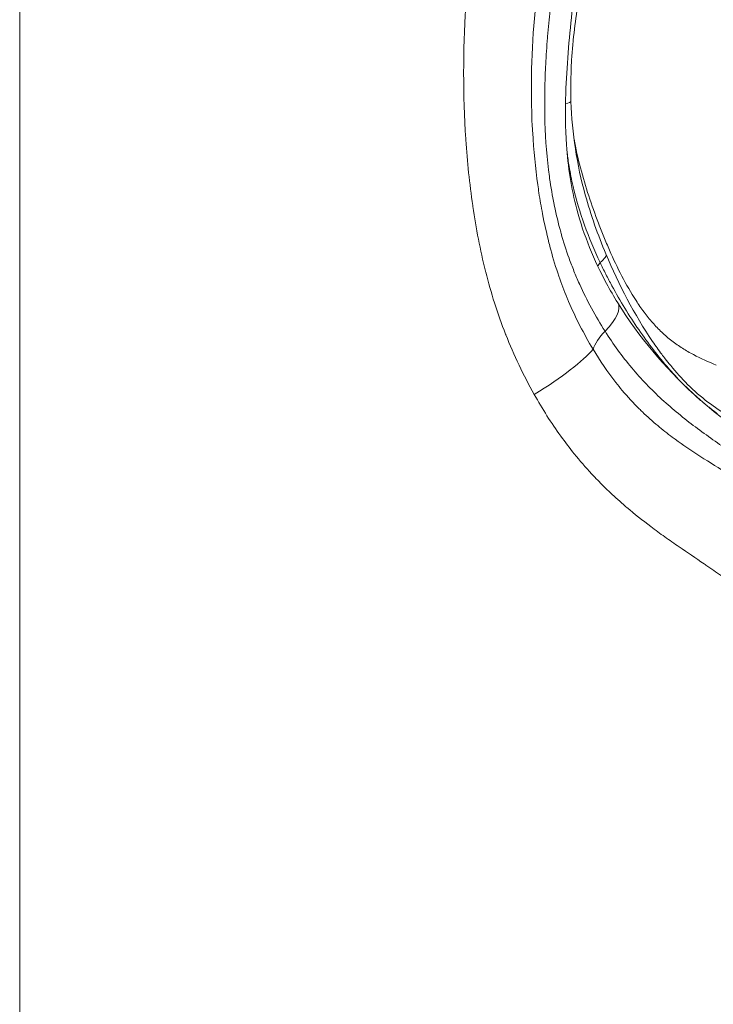
# Model space of a CAD drawing. Extents: x -48721 to -31920, y 17749 to 29629.
# Drawn here: x -39261 to -39225, y 22713 to 22765 of the extents above; entities that cross this region are included whole.
import ezdxf
from ezdxf import colors
from ezdxf.entities.mleader import LeaderData, LeaderLine
from ezdxf.math import Vec2, Vec3

# ---------------------------------------------------------------- set-up
doc = ezdxf.new("R2010")
doc.units = 0
doc.header["$MEASUREMENT"] = 0
doc.linetypes.add('CENTER', pattern=[50.8, 31.75, -6.35, 6.35, -6.35])
doc.layers.get('0').update_dxf_attribs({"linetype": 'CONTINUOUS'})
for name, color, linetype, lineweight in [('基準線', 6, 'CENTER', 18), ('外形線', 7, 'CONTINUOUS', 18), ('文字引出', 4, 'CONTINUOUS', 18)]:
    doc.layers.add(name, color=color, linetype=linetype, lineweight=lineweight)
doc.styles.get("Standard").update_dxf_attribs({"font": 'TXT.SHX', "bigfont": 'bigfont.shx'})

# ---------------------------------------------------------------- blocks, each defined once
blk = doc.blocks.new('_OPEN')
at = {"color": 0, "linetype": 'ByBlock'}
for p, q in [((-1, 0.16667), (0, 0)), ((0, 0), (-1, -0.16667)), ((0, 0), (-1, 0))]:
    blk.add_line(p, q, dxfattribs=at)

msp = doc.modelspace()

# ---------------------------------------------------------------- linework, layer by layer
at = {"layer": '基準線', "ltscale": 3}
msp.add_line((-39261.36, 25361.967), (-39261.36, 20974.32), dxfattribs=at)
at = {"layer": '基準線', "lineweight": 5, "ltscale": 3}
msp.add_line((-39261.36, 24813.605), (-39261.36, 20974.319), dxfattribs=at)
at = {"layer": '外形線', "extrusion": (-2.21543e-16, -3.74308e-29, -1)}
msp.add_ellipse((-39230.591, 22763.496), major_axis=(-3.158, 0.324), ratio=0.073862, start_param=-0.24641, end_param=-0.245358, dxfattribs=at)
at = {"layer": '外形線', "extrusion": (-2.21543e-16, 1.09069e-29, -1)}
msp.add_ellipse((-39235.575, 22760.641), major_axis=(-3.173, -0.1), ratio=0.080156, start_param=3.141592, end_param=3.573028, dxfattribs=at)
at = {"layer": '外形線', "extrusion": (-2.21543e-16, 2.96439e-29, -1)}
msp.add_ellipse((-39233.492, 22751.495), major_axis=(2.927, 1.231), ratio=0.179807, start_param=0, end_param=0.543701, dxfattribs=at)
at = {"layer": '外形線'}
msp.add_ellipse((-39228.254, 22753.058), major_axis=(2.793, 1.51), ratio=0.326648, start_param=2.573044, end_param=2.703137, dxfattribs=at)
at = {"layer": '外形線', "extrusion": (-2.21543e-16, 6.43538e-29, -1)}
msp.add_ellipse((-39232.65, 22748.492), major_axis=(2.703, 1.666), ratio=0.353382, start_param=0.000001, end_param=0.958523, dxfattribs=at)
at = {"layer": '外形線', "extrusion": (-2.21543e-16, -2.1139e-29, -1)}
msp.add_ellipse((-39228.58, 22748.844), major_axis=(2.657, 1.738), ratio=0.369531, start_param=3.603139, end_param=4.109776, dxfattribs=at)
at = {"layer": '外形線', "extrusion": (-2.21543e-16, 3.06053e-29, -1)}
msp.add_ellipse((-39236.575, 22745.487), major_axis=(5.61, 2.974), ratio=0.194036, start_param=0.435462, end_param=1.264241, dxfattribs=at)
at = {"layer": '外形線'}
for points, knots in [([(-39231.452, 22770.566), (-39231.901, 22768.899), (-39232.162, 22767.142), (-39232.506, 22763.992), (-39232.63, 22762.584), (-39232.705, 22760.267), (-39232.699, 22759.358), (-39232.56, 22757.31), (-39232.386, 22756.165), (-39231.729, 22753.693), (-39231.184, 22752.378), (-39230.348, 22750.828), (-39230.152, 22750.489), (-39229.948, 22750.158)], [0, 0, 0, 0, 0.5299, 0.5299, 0.953951, 0.953951, 1.225565, 1.225565, 1.570519, 1.570519, 2.012175, 2.012175, 2.13946, 2.13946, 2.13946, 2.13946]), ([(-39231.82, 22767), (-39232.026, 22766.009), (-39232.182, 22764.991), (-39232.31, 22763.698), (-39232.332, 22763.432), (-39232.408, 22762.36), (-39232.427, 22761.546), (-39232.402, 22760.741)], [0, 0, 0, 0, 0.3110264, 0.3110264, 0.3912002, 0.3912002, 0.6338716, 0.6338716, 0.6338716, 0.6338716]), ([(-39232.402, 22760.741), (-39232.349, 22759.069), (-39232.092, 22757.413), (-39231.505, 22755.299), (-39231.34, 22754.777), (-39230.977, 22753.744), (-39230.778, 22753.232), (-39230.565, 22752.726)], [0, 0, 0, 0, 0.503975, 0.503975, 0.6713692, 0.6713692, 0.8394507, 0.8394507, 0.8394507, 0.8394507]), ([(-39230.565, 22752.726), (-39229.886, 22751.112), (-39229.071, 22749.532), (-39227.958, 22747.899), (-39227.798, 22747.675), (-39227.573, 22747.374), (-39227.512, 22747.293), (-39227.356, 22747.093), (-39227.261, 22746.974), (-39226.878, 22746.509), (-39226.58, 22746.179), (-39225.583, 22745.185), (-39224.855, 22744.644), (-39223.328, 22743.762), (-39222.511, 22743.422), (-39221.136, 22742.937), (-39220.593, 22742.766), (-39220.036, 22742.594)], [0, 0, 0, 0, 0.535954, 0.535954, 0.62338, 0.62338, 0.656153, 0.656153, 0.705319, 0.705319, 0.853127, 0.853127, 1.19132, 1.19132, 1.556159, 1.556159, 1.786506, 1.786506, 1.786506, 1.786506]), ([(-39230.379, 22752.923), (-39230.176, 22752.459), (-39229.961, 22752.005), (-39229.73, 22751.563), (-39229.499, 22751.121), (-39229.253, 22750.692), (-39228.985, 22750.279)], [0.058472315, 0.058472315, 0.058472315, 0.058472315, 0.060061167, 0.060061167, 0.060061167, 0.061650018, 0.061650018, 0.061650018, 0.061650018]), ([(-39229.948, 22750.158), (-39228.835, 22748.353), (-39227.478, 22746.766), (-39224.074, 22743.634), (-39222.026, 22742.313), (-39219.589, 22740.959), (-39219.142, 22740.715), (-39218.223, 22740.215), (-39217.75, 22739.957), (-39217.274, 22739.688)], [0, 0, 0, 0, 0.69364, 0.69364, 1.564405, 1.564405, 1.755768, 1.755768, 1.94781, 1.94781, 1.94781, 1.94781]), ([(-39216.967, 22736.922), (-39217.537, 22737.426), (-39218.105, 22737.914), (-39219.24, 22738.864), (-39219.808, 22739.326), (-39220.97, 22740.215), (-39221.564, 22740.644), (-39222.777, 22741.486), (-39223.396, 22741.901), (-39224.637, 22742.748), (-39225.258, 22743.18), (-39226.472, 22744.093), (-39227.062, 22744.571), (-39228.184, 22745.601), (-39228.716, 22746.152), (-39229.714, 22747.343), (-39230.18, 22747.983), (-39230.615, 22748.668)], [0, 0, 0, 0, 0.00259079, 0.00259079, 0.00518157, 0.00518157, 0.00777236, 0.00777236, 0.01036314, 0.01036314, 0.01295393, 0.01295393, 0.01554472, 0.01554472, 0.0181355, 0.0181355, 0.02072629, 0.02072629, 0.02072629, 0.02072629])]:
    msp.add_open_spline(points, degree=3, knots=knots, dxfattribs=at)
for points in [[(-39237.928, 22758.767), (-39238.081, 22761.082), (-39238.076, 22763.394), (-39237.932, 22765.701)], [(-39234.291, 22765.48), (-39234.483, 22763.452), (-39234.536, 22761.431), (-39234.434, 22759.425)], [(-39233.63, 22764.147), (-39233.592, 22764.612), (-39233.549, 22765.077), (-39233.497, 22765.54)], [(-39233.73, 22762.674), (-39233.705, 22763.143), (-39233.674, 22763.61), (-39233.636, 22764.076)], [(-39233.636, 22764.076), (-39233.634, 22764.099), (-39233.632, 22764.123), (-39233.63, 22764.147)], [(-39233.781, 22761.121), (-39233.775, 22761.617), (-39233.758, 22762.111), (-39233.733, 22762.603)], [(-39233.733, 22762.603), (-39233.732, 22762.627), (-39233.731, 22762.651), (-39233.73, 22762.674)], [(-39233.771, 22759.733), (-39233.784, 22760.194), (-39233.787, 22760.659), (-39233.781, 22761.121)], [(-39234.434, 22759.425), (-39234.428, 22759.314), (-39234.422, 22759.203), (-39234.415, 22759.093)], [(-39233.768, 22759.633), (-39233.769, 22759.666), (-39233.77, 22759.699), (-39233.771, 22759.733)], [(-39233.537, 22756.794), (-39233.665, 22757.731), (-39233.738, 22758.678), (-39233.768, 22759.633)], [(-39234.415, 22759.093), (-39234.361, 22758.179), (-39234.274, 22757.267), (-39234.147, 22756.359)], [(-39237.924, 22758.719), (-39237.925, 22758.735), (-39237.926, 22758.751), (-39237.928, 22758.767)], [(-39237.563, 22755.273), (-39237.73, 22756.423), (-39237.847, 22757.572), (-39237.924, 22758.719)], [(-39232.244, 22758.764), (-39232.149, 22758.254), (-39232.035, 22757.753), (-39231.906, 22757.258)], [(-39232.5, 22757.323), (-39232.54, 22757.56), (-39232.575, 22757.8), (-39232.606, 22758.042)], [(-39232.292, 22756.278), (-39232.372, 22756.622), (-39232.441, 22756.97), (-39232.5, 22757.323)], [(-39231.906, 22757.258), (-39231.644, 22756.26), (-39231.321, 22755.289), (-39230.957, 22754.336)], [(-39234.147, 22756.359), (-39234.128, 22756.219), (-39234.108, 22756.08), (-39234.087, 22755.941)], [(-39233.523, 22756.692), (-39233.528, 22756.726), (-39233.533, 22756.76), (-39233.537, 22756.794)], [(-39233.29, 22755.33), (-39233.382, 22755.782), (-39233.459, 22756.236), (-39233.523, 22756.692)], [(-39234.087, 22755.941), (-39234.03, 22755.571), (-39233.967, 22755.203), (-39233.896, 22754.834)], [(-39231.691, 22754.247), (-39231.928, 22754.91), (-39232.131, 22755.586), (-39232.292, 22756.278)], [(-39233.272, 22755.245), (-39233.278, 22755.274), (-39233.284, 22755.302), (-39233.29, 22755.33)], [(-39237.555, 22755.219), (-39237.558, 22755.237), (-39237.56, 22755.255), (-39237.563, 22755.273)], [(-39236.893, 22751.828), (-39237.17, 22752.937), (-39237.386, 22754.069), (-39237.555, 22755.219)], [(-39233.896, 22754.834), (-39233.799, 22754.327), (-39233.688, 22753.82), (-39233.561, 22753.318)], [(-39232.944, 22753.89), (-39233.068, 22754.335), (-39233.178, 22754.79), (-39233.272, 22755.245)], [(-39230.873, 22752.276), (-39231.178, 22752.922), (-39231.452, 22753.577), (-39231.691, 22754.247)], [(-39230.957, 22754.336), (-39230.866, 22754.098), (-39230.772, 22753.86), (-39230.676, 22753.624)], [(-39232.924, 22753.818), (-39232.93, 22753.842), (-39232.937, 22753.866), (-39232.944, 22753.89)], [(-39232.503, 22752.5), (-39232.657, 22752.93), (-39232.797, 22753.369), (-39232.924, 22753.818)], [(-39233.561, 22753.318), (-39233.529, 22753.194), (-39233.497, 22753.071), (-39233.464, 22752.948)], [(-39230.676, 22753.624), (-39230.58, 22753.389), (-39230.481, 22753.155), (-39230.379, 22752.923)], [(-39233.464, 22752.948), (-39233.336, 22752.476), (-39233.195, 22752.011), (-39233.039, 22751.56)], [(-39232.245, 22751.826), (-39232.335, 22752.048), (-39232.421, 22752.273), (-39232.503, 22752.5)], [(-39230.571, 22751.662), (-39230.674, 22751.864), (-39230.775, 22752.069), (-39230.873, 22752.276)], [(-39236.88, 22751.777), (-39236.884, 22751.794), (-39236.888, 22751.811), (-39236.893, 22751.828)], [(-39236.419, 22750.151), (-39236.589, 22750.687), (-39236.742, 22751.229), (-39236.88, 22751.777)], [(-39231.963, 22751.165), (-39232.061, 22751.383), (-39232.155, 22751.603), (-39232.245, 22751.826)], [(-39230.253, 22751.056), (-39230.361, 22751.256), (-39230.467, 22751.458), (-39230.571, 22751.662)], [(-39233.039, 22751.56), (-39232.906, 22751.171), (-39232.76, 22750.787), (-39232.603, 22750.41)], [(-39231.946, 22751.127), (-39231.952, 22751.14), (-39231.958, 22751.153), (-39231.963, 22751.165)], [(-39231.33, 22749.884), (-39231.549, 22750.289), (-39231.755, 22750.703), (-39231.946, 22751.127)], [(-39229.571, 22749.874), (-39229.807, 22750.258), (-39230.034, 22750.653), (-39230.253, 22751.056)], [(-39235.835, 22748.512), (-39236.048, 22749.051), (-39236.243, 22749.598), (-39236.419, 22750.151)], [(-39232.603, 22750.41), (-39232.579, 22750.352), (-39232.555, 22750.294), (-39232.53, 22750.237)], [(-39232.53, 22750.237), (-39232.159, 22749.367), (-39231.73, 22748.531), (-39231.245, 22747.725)], [(-39228.985, 22750.279), (-39228.851, 22750.073), (-39228.711, 22749.871), (-39228.567, 22749.677)], [(-39231.322, 22749.87), (-39231.325, 22749.875), (-39231.327, 22749.879), (-39231.33, 22749.884)], [(-39230.615, 22748.668), (-39230.864, 22749.06), (-39231.1, 22749.46), (-39231.322, 22749.87)], [(-39228.842, 22748.75), (-39229.093, 22749.115), (-39229.336, 22749.49), (-39229.571, 22749.874)], [(-39228.567, 22749.677), (-39228.422, 22749.483), (-39228.272, 22749.296), (-39228.117, 22749.118)], [(-39228.117, 22749.118), (-39228.039, 22749.029), (-39227.96, 22748.942), (-39227.879, 22748.858)], [(-39228.075, 22747.696), (-39228.339, 22748.037), (-39228.594, 22748.388), (-39228.842, 22748.75)], [(-39227.879, 22748.858), (-39227.799, 22748.773), (-39227.716, 22748.691), (-39227.632, 22748.611)], [(-39227.632, 22748.611), (-39227.548, 22748.531), (-39227.463, 22748.454), (-39227.375, 22748.379)], [(-39235.822, 22748.48), (-39235.827, 22748.49), (-39235.831, 22748.501), (-39235.835, 22748.512)], [(-39234.332, 22745.347), (-39234.901, 22746.363), (-39235.398, 22747.408), (-39235.822, 22748.48)], [(-39227.375, 22748.379), (-39227.288, 22748.305), (-39227.199, 22748.233), (-39227.108, 22748.163)], [(-39227.108, 22748.163), (-39226.926, 22748.024), (-39226.738, 22747.893), (-39226.547, 22747.773)], [(-39231.245, 22747.725), (-39230.873, 22747.106), (-39230.473, 22746.519), (-39230.041, 22745.969)], [(-39227.279, 22746.722), (-39227.552, 22747.036), (-39227.818, 22747.361), (-39228.075, 22747.696)], [(-39226.547, 22747.773), (-39226.356, 22747.653), (-39226.163, 22747.542), (-39225.969, 22747.438)], [(-39225.969, 22747.438), (-39225.579, 22747.231), (-39225.182, 22747.053), (-39224.782, 22746.891)], [(-39227.257, 22746.697), (-39227.264, 22746.705), (-39227.271, 22746.714), (-39227.279, 22746.722)], [(-39226.869, 22746.266), (-39227, 22746.407), (-39227.13, 22746.551), (-39227.257, 22746.697)], [(-39230.041, 22745.969), (-39229.933, 22745.83), (-39229.823, 22745.694), (-39229.71, 22745.561)], [(-39226.45, 22745.83), (-39226.591, 22745.972), (-39226.731, 22746.118), (-39226.869, 22746.266)], [(-39229.71, 22745.561), (-39229.424, 22745.221), (-39229.126, 22744.896), (-39228.814, 22744.586)], [(-39226.383, 22745.764), (-39226.405, 22745.786), (-39226.427, 22745.808), (-39226.45, 22745.83)], [(-39226.024, 22745.419), (-39226.145, 22745.531), (-39226.265, 22745.647), (-39226.383, 22745.764)], [(-39232.94, 22743.157), (-39233.441, 22743.852), (-39233.904, 22744.583), (-39234.332, 22745.347)], [(-39225.592, 22745.032), (-39225.737, 22745.157), (-39225.881, 22745.286), (-39226.024, 22745.419)], [(-39225.152, 22744.669), (-39225.3, 22744.787), (-39225.447, 22744.908), (-39225.592, 22745.032)], [(-39228.814, 22744.586), (-39228.76, 22744.533), (-39228.705, 22744.479), (-39228.651, 22744.427)], [(-39228.651, 22744.427), (-39228.391, 22744.177), (-39228.122, 22743.936), (-39227.847, 22743.706)], [(-39224.929, 22744.496), (-39225.004, 22744.553), (-39225.078, 22744.611), (-39225.152, 22744.669)], [(-39224.701, 22744.326), (-39224.777, 22744.382), (-39224.853, 22744.439), (-39224.929, 22744.496)], [(-39227.847, 22743.706), (-39227.597, 22743.496), (-39227.341, 22743.296), (-39227.083, 22743.103)], [(-39232.228, 22742.225), (-39232.473, 22742.528), (-39232.71, 22742.839), (-39232.94, 22743.157)], [(-39227.083, 22743.103), (-39226.677, 22742.8), (-39226.263, 22742.516), (-39225.845, 22742.243)], [(-39231.318, 22741.175), (-39231.633, 22741.514), (-39231.936, 22741.864), (-39232.228, 22742.225)], [(-39225.845, 22742.243), (-39225.703, 22742.15), (-39225.561, 22742.058), (-39225.418, 22741.967)], [(-39225.418, 22741.967), (-39224.925, 22741.653), (-39224.428, 22741.347), (-39223.937, 22741.036)], [(-39230.997, 22740.836), (-39231.105, 22740.948), (-39231.212, 22741.061), (-39231.318, 22741.175)], [(-39230.421, 22740.265), (-39230.616, 22740.452), (-39230.808, 22740.642), (-39230.997, 22740.836)], [(-39229.648, 22739.561), (-39229.91, 22739.789), (-39230.169, 22740.024), (-39230.421, 22740.265)], [(-39229.471, 22739.409), (-39229.53, 22739.459), (-39229.589, 22739.51), (-39229.648, 22739.561)], [(-39228.213, 22738.404), (-39228.64, 22738.726), (-39229.061, 22739.059), (-39229.471, 22739.409)], [(-39227.473, 22737.863), (-39227.722, 22738.04), (-39227.968, 22738.22), (-39228.213, 22738.404)], [(-39226.724, 22737.34), (-39226.975, 22737.512), (-39227.225, 22737.686), (-39227.473, 22737.863)], [(-39225.412, 22736.448), (-39225.849, 22736.746), (-39226.287, 22737.04), (-39226.724, 22737.34)], [(-39225.215, 22736.312), (-39225.28, 22736.358), (-39225.346, 22736.403), (-39225.412, 22736.448)], [(-39224.396, 22735.736), (-39224.666, 22735.932), (-39224.939, 22736.123), (-39225.215, 22736.312)]]:
    msp.add_open_spline(points, degree=3, dxfattribs=at)

# ---------------------------------------------------------------- leaders
at = {"layer": '文字引出'}
ml = msp.add_multileader_mtext('Standard', dxfattribs=at)
ml.set_content('{\\C7;支柱：φ127×t3.0\\P亜鉛メッキ鋼管\\Pポリエステル粉体塗装仕上}', color=256)
ml.set_leader_properties()
ml.set_arrow_properties(name='OPEN')
ml.build(insert=Vec2(0, 0))
ml.multileader.update_dxf_attribs({"text_left_attachment_type": 6, "text_right_attachment_type": 6, "dogleg_length": 0.36, "arrow_head_size": 120, "scale": 40})
ctx = ml.context
ctx.base_point, ctx.scale, ctx.char_height, ctx.arrow_head_size, ctx.landing_gap_size, ctx.plane_origin = Vec3(-38548.977, 22586.872), 40, 120, 120, 3.6, Vec3(-37002.288, 21676.411)
ctx.left_attachment, ctx.right_attachment = 6, 6
notes = []
notes.append((ctx, [(0, (1, 1, 0), (-38563.377, 22586.872), (1, 0), 14.4, [(0, [(-39241.204, 21901.38)], 0, [])])]))
ctx.mtext.insert, ctx.mtext.flow_direction = Vec3(-38545.377, 22730.872), 5
for ctx, leaders in notes:
    for number, flags, end, landing, length, lines in leaders:
        leader = LeaderData()
        leader.index, (leader.has_last_leader_line, leader.has_dogleg_vector, leader.attachment_direction) = number, flags
        leader.last_leader_point, leader.dogleg_vector, leader.dogleg_length = Vec3(end), Vec3(landing), length
        for number, points, colour, breaks in lines:
            line = LeaderLine()
            line.index, line.vertices, line.color, line.breaks = number, Vec3.list(points), colors.encode_raw_color(colour), breaks
            leader.lines.append(line)
        ctx.leaders.append(leader)

doc.saveas('drawing.dxf')
